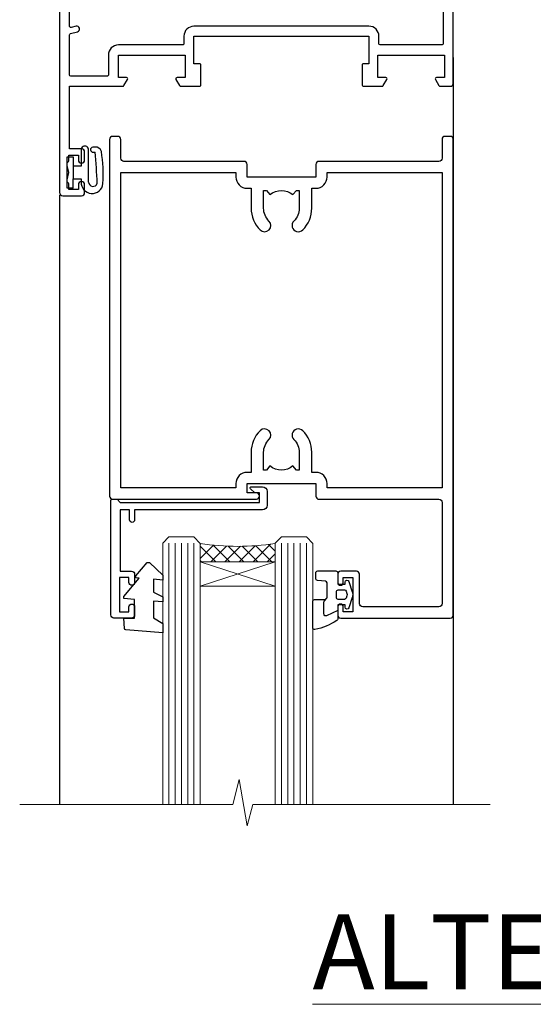
# Model space of a CAD drawing. Units: millimetres. Extents: x 0 to 388218, y -1009 to 1143.
# Drawn here: x 4920 to 5003, y 828 to 985 of the extents above; entities that cross this region are included whole.
import ezdxf

# ---------------------------------------------------------------- set-up
doc = ezdxf.new("R2010")
doc.units = ezdxf.units.MM
doc.layers.add('Aluminium Systems Ltd Joinery Detail', color=7, linetype='Continuous')
doc.styles.add('ASL TXT 50', font='romans.shx', dxfattribs={"height": 100})

# ---------------------------------------------------------------- blocks, each defined once
blk = doc.blocks.new('DY611-comp')
for p, q in [((4.699999724698388, 6.73301047494084), (5.699999724698388, 6.73301047494084)), ((4.699999724698388, 6.73301047494084), (4.699999724698388, 5.24168363428356)), ((5.699999724698388, 6.73301047494084), (5.699999724698388, 5.35801047494084)), ((2.249999724699366, 5.734749169929501), (2.249999724709312, 0.6000000773573217)), ((3.44999972469924, 5.241683634283561), (3.449999724698956, 5.734749169931831)), ((4.699999724698388, 5.24168363428356), (3.44999972469924, 5.241683634283561)), ((4.699999724698388, 3.224337315598119), (4.699999724698388, 5.24168363428356)), ((5.699999724698388, 5.35801047494084), (5.398556883214384, 4.23301047494084)), ((3.44999972471004, 0.6000000773595953), (3.449999724698444, 3.22433731559812)), ((3.449999724698444, 3.22433731559812), (4.699999724698388, 3.224337315598119)), ((4.699999724698387, 1.73301047494084), (4.699999724698388, 3.224337315598119)), ((5.398556883214384, 4.23301047494084), (5.699999724698388, 3.10801047494084)), ((5.699999724698387, 1.73301047494084), (4.699999724698387, 1.73301047494084)), ((5.699999724698388, 3.10801047494084), (5.699999724698387, 1.73301047494084)), ((1.221165036238908, 0.1448414745698428), (1.574423505998662, 0.1662286819516656)), ((1.526077900379526, 0.9647665347907601), (1.225370742217077, 0.9465609235936168))]:
    blk.add_line(p, q)
for centre, radius, start, end in [((1.699496738706388, 5.810302425472685), 1.752132699994973, 357.5285973978742, 174.1571795689745), ((1.549999724699377, 5.734749169928136), 0.6999999999999982, 1.139866319510781e-10, 162.7552138285532), ((25.62676472124249, 4.659065136804641), 25.70470882915023, 177.0349902344036, 188.5389107554367), ((82.75663574613237, 9.068854293032516), 81.93484498501171, 182.1869051590095, 185.6891390055798), ((1.160733029215372, 1.143013790619327), 1.000000000000252, 197.4942753458901, 273.4646099445776), ((1.550250703189106, 0.5654976083711868), 0.3999999999998869, 273.4646099446054, 93.46460994460537), ((2.849999724709676, 0.6000000773584585), 0.6000000000003638, 180.0000000001107, 1.107297439572595e-10)]:
    blk.add_arc(centre, radius, start, end)
blk = doc.blocks.new('DY611 Replace')
at = {"layer": 'Aluminium Systems Ltd Joinery Detail'}
blk.add_blockref('DY611-comp', (-5.398556883214042, -4.233010474940841), dxfattribs=at)
blk = doc.blocks.new('A910-22245')
blk.add_lwpolyline([(-1.045810407163117e-07, 71.9999999110637, -0.4142135623730951), (0.4999998954189593, 72.4999999110637), (3.499999895418959, 72.4999999110637, -0.4142135623730951), (3.999999895418959, 71.9999999110637), (3.999999895418959, 70.74999991106358, -0.9999999999999999), (2.999999895418959, 70.74999991106358), (2.999999895418959, 71.4999999110637), (1.499999895419414, 71.4999999110637), (1.499999895419414, 70.74999991106358, -0.2982166266987168), (1.199999895418777, 70.29174234156801), (1.199999895418777, 67.20825748055893, -0.2982166266986705), (1.499999895418959, 66.74999991106336), (1.499999895418959, 65.9999999110637), (2.999999895418959, 65.9999999110637), (2.999999895418959, 66.74999991106336, -0.9999999999999999), (3.999999895418959, 66.74999991106336), (3.999999895418959, 65.4999999110637, -0.4142135623730951), (3.499999895418959, 64.9999999110637), (1.599999895418868, 64.9999999110637), (1.599999895418868, 54.9999999110637), (10.12264962622879, 54.9999999110637, -0.2679491924312208), (10.29585470698606, 54.89999991106367), (10.87320497617605, 53.8999999110639, -0.5773502691899743), (10.69999989541923, 53.59999991106372), (9.39999989541905, 53.59999991106372), (9.39999989541905, 49.9999999110637), (20.09999989541887, 49.9999999110637), (20.09999989541887, 53.59999991106372), (18.79999989541869, 53.59999991106372, -0.5773502691899743), (18.62679481466187, 53.8999999110639), (19.20414508385186, 54.89999991106367, -0.2679491924312208), (19.37735016460913, 54.99999991106381), (22.39999989541905, 54.99999991106381, -0.414213562373095), (22.59999989541887, 54.79999991106376), (22.59999989541887, 51.59999991106372, -0.414213562373095), (22.39999989541905, 51.39999991106367), (21.49999989541896, 51.39999991106367), (21.49999989541896, 46.9999999110637), (49.49999989541896, 46.9999999110637), (49.49999989541896, 51.39999991106368), (48.59999989541887, 51.39999991106368, -0.414213562373095), (48.39999989541905, 51.59999991106373), (48.39999989541905, 54.79999991106376, -0.414213562373095), (48.59999989541887, 54.9999999110637), (51.62264962622879, 54.9999999110637, -0.2679491924312208), (51.79585470698606, 54.89999991106367), (52.37320497617605, 53.8999999110639, -0.5773502691899743), (52.19999989541923, 53.59999991106372), (50.89999989541905, 53.59999991106372), (50.89999989541905, 49.9999999110637), (61.59999989541887, 49.9999999110637), (61.59999989541887, 53.59999991106372), (60.29999989541869, 53.59999991106372, -0.5773502691899743), (60.12679481466187, 53.8999999110639), (60.70414508385186, 54.89999991106367, -0.2679491924312208), (60.87735016460913, 54.9999999110637), (62.49999989541896, 54.9999999110637, -0.4142135623730951), (62.99999989541896, 54.4999999110637), (62.99999989541896, 40.29999991106252, -0.4142135623731465), (62.49999989541896, 39.79999991106252), (54.8999998954186, 39.79999991106377), (54.8999998954186, 29.29999991106377, -0.4142135623730827), (53.29999989541869, 27.69999991106386), (51.89999989541815, 27.69999991106386), (51.89999989541815, 23.59999991106395), (53.29999989541869, 23.59999991106395, -0.4142135623730827), (54.8999998954186, 21.99999991106393), (54.8999998954186, 20.39999991106391), (66.69999989541924, 20.39999991106379, -0.9999999999999999), (66.69999989541924, 18.99999991106393), (64.29999989541915, 18.99999991106393), (63.89999989541906, 19.39999991106391), (57.69999989541969, 19.39999991106391), (57.29999989541824, 18.99999991106393), (54.89999989541815, 18.99999991106393, -0.414213562373095), (53.29999989541824, 20.59999991106395), (53.29999989541824, 21.99999991106393), (45.1499998954186, 21.99999991106393, -0.4142135623730951), (44.6499998954186, 22.49999991106393), (44.6499998954186, 23.4999999110637, -0.4142135623729998), (45.1499998954186, 23.9999999110637), (45.80426860409483, 23.99999991106154, -0.6408239254458331), (47.16037863415335, 24.52358481672275, 0.1952598447289741), (48.44999989542015, 23.99999991106154), (50.29999989542006, 23.99999991106154), (50.29999989542006, 24.29766559338407), (49.86718211519059, 24.66084283314161, 0.3639702342660909), (49.86718211519059, 27.0391569889813), (50.29999989542006, 27.40233422873883), (50.29999989542006, 27.69999991106136), (48.44999989541969, 27.69999991106136, 0.1952598447289398), (47.16037863415335, 27.17641500540106, -0.6408239254469575), (45.80426860409528, 27.69999991106386), (41.20333199509736, 27.69999991106363), (36.69999989541878, 25.09999991106395), (36.69999989541878, 20.59999991106395, -0.414213562373095), (35.09999989541888, 18.99999991106381), (1.599999895418872, 18.99999991106381), (1.599999895418875, 6.495731202387901, -0.6408239254462864), (2.123584801080085, 5.139621172329839, 0.1952598447289741), (1.599999895418875, 3.84999991106281), (1.599999895418875, 1.999999911062901), (1.897665577741407, 1.999999911062901), (2.26084281749894, 2.432817691292371, 0.3639702342660909), (4.639156973338629, 2.432817691292371), (5.002334213096162, 1.999999911062901), (5.299999895418694, 1.999999911062901), (5.299999895418694, 3.849999911063264, 0.1952598447289398), (4.776414989758393, 5.139621172329839, -0.9999999999997623), (5.923584801078903, 6.254969290180043, -0.195259844728797), (6.899999895419057, 3.84999991106281), (6.899999895419057, 0.4999999110636963, -0.4142135623730951), (6.399999895419057, -8.893630365491845e-08), (0.4999998954189664, -8.893630365491845e-08, -0.4142135623730951), (-1.045810336108843e-07, 0.4999999110636963)], format="xyb", close=True)
at = {"flags": 128}
blk.add_lwpolyline([(54.89999989541905, 41.39999991106368), (61.19999989541905, 41.39999991106401, 0.4142135623730797), (61.39999989541905, 41.59999991106401), (61.39999989541905, 48.19999991106357, 0.414213562373095), (61.19999989541905, 48.39999991106357), (51.29999989541887, 48.39999991106357, 0.414213562373095), (51.09999989541887, 48.19999991106357), (51.09999989541887, 46.9999999110637, -0.414213562373095), (49.49999989541941, 45.39999991106368), (21.49999989541941, 45.39999991106367, -0.414213562373095), (19.89999989541905, 46.9999999110637), (19.89999989541905, 48.19999991106356, 0.414213562373095), (19.69999989541905, 48.39999991106356), (9.39999989541905, 48.39999991106356, -0.4142135623730956), (7.799999895419596, 49.9999999110637), (7.799999895419596, 53.19999991106356, 0.414213562373095), (7.599999895419596, 53.39999991106356), (1.799999895418868, 53.39999991106356, 0.414213562373095), (1.599999895418868, 53.19999991106356), (1.599999895418868, 46.7774811611396, 0.3394542588635005), (1.74823608639845, 46.58429599588176), (2.866468465714597, 46.2846665328942, -0.9999999999999997), (2.633531325122412, 45.41533328923365), (1.851763704439369, 45.62480729186446, 0.4931454260312985), (1.599999895418868, 45.43162212660664), (1.599999895418872, 20.79999991106372, 0.4142135623731052), (1.799999895418878, 20.59999991106373), (4.792893114232211, 20.59999991106383, 0.198912367379649), (4.934314470469513, 20.65857855482652), (5.387867861062826, 21.11213194541983, -0.414213562373095), (5.812131929774917, 21.11213194541983), (6.265685320368227, 20.65857855482652, 0.1989123673796568), (6.407106676605535, 20.59999991106383), (30.29289311423212, 20.59999991106372, 0.1989123673796664), (30.43431447046943, 20.65857855482642), (30.88786786106283, 21.11213194541983, -0.414213562373095), (31.31213192977492, 21.11213194541983), (31.76568532036823, 20.65857855482652, 0.198912367379649), (31.90710667660553, 20.59999991106383), (34.89999989541887, 20.59999991106373, 0.4142135623731052), (35.09999989541888, 20.79999991106373), (35.09999989541888, 25.73508520716905, -0.2679491924310169), (35.34999989541888, 26.1680979090612), (40.65858788342432, 29.2330126129558, -0.131652497587496), (40.90858788342432, 29.29999991106376), (53.09999989541868, 29.29999991106377, 0.4142135623730949), (53.29999989541869, 29.49999991106377), (53.29999989541869, 39.79999991106377, -0.414213562373095)], format="xyb", close=True, dxfattribs=at)
blk = doc.blocks.new('C438-21617')
at = {"flags": 128}
blk.add_lwpolyline([(1.499999967791013, 3.699999993124436), (1.499999967791013, 13.49999999312371), (3.299999967819844, 13.49999999312337, 0.4142135623720295), (3.799999967820185, 13.99999999312189), (3.799999967819844, 15.29999999312662, 0.9999999999999999), (2.899999967825664, 15.29999999312662), (2.899999967825664, 14.49999999312371), (1.399999967825664, 14.49999999312371), (1.399999967825664, 19.99999999312371), (2.899999967825664, 19.99999999312371), (2.899999967825664, 19.19999999312807, 0.9999999999999999), (3.799999967819844, 19.19999999312807), (3.799999967819844, 20.49999999312371, 0.414213562373095), (3.299999967819844, 20.99999999312371), (0.4999999678196616, 20.99999999312371, 0.414213562373095), (-3.218033839402779e-08, 20.49999999312371), (-3.218033839402779e-08, 2.199999993124436, 0.4142135623724291), (0.1999999678199345, 1.999999993123708), (0.9999999678196616, 1.999999993123708), (1.499999967819662, 2.499999993123708), (23.79999996782121, 2.499999993123708), (23.79999996782121, 0.9999999931237085), (23.01714196782072, 0.9999999931237085), (22.35856332405942, 0.3414213493592229, 0.6681786379198802), (22.49998468029557, -6.876291536173085e-09), (24.24998996782128, -6.876291536173085e-09, 0.414213562373095), (24.99998996782128, 0.7499999931237085), (24.99998996782128, 2.949999993124436, 0.414213562373095), (24.24998996782128, 3.699999993124436), (3.799999967823425, 3.699999993124436), (3.799999967823481, 5.299999993122867, 0.9999999999999999), (2.999999967824209, 5.299999993122867), (2.999999967824266, 3.699999993124436)], format="xyb", close=True, dxfattribs=at)
blk = doc.blocks.new('CO112-Comp')
blk.add_lwpolyline([(-2.40000000000007, 2.549999999999727), (-4.173214521477782, 3.376863510916451, 0.5486187866266629), (-4.600000000000001, 3.104971174805428), (-4.600000000000115, 1.174264068711523, 0.1989123673796485), (-4.512132034356092, 0.9621320343555908), (-4.187867965644138, 0.6378679656437498, -0.1989123673796545), (-4.100000000000229, 0.4257359312878179), (-4.100000000000001, -1.867621053448261, -0.3888787318529966), (-4.373853277175705, -2.166479462875827), (-5.62614672282448, -2.27604094277774, 0.3888787318529857), (-5.900000000000297, -2.574899352205307), (-5.900000000000183, -3.500000000000227, 0.414213562373095), (-5.600000000000229, -3.800000000000182), (-2.700000000000138, -3.800000000000182, 0.4142135623730795), (-2.40000000000007, -3.500000000000227), (-2.40000000000007, -1.650000000000205), (-1.200000000000252, -1.650000000000205), (-1.200000000000252, -2.000000000000227, 0.8512240770329532), (-0.6153026492116638, -2.094590794763576), (-0.07651324605726728, -0.4729539738173116, 0.1617773616314338), (-0.07651324605726728, 0.4729539738173116), (-0.6153026492115501, 2.094590794763576, 0.8512240770330307), (-1.200000000000138, 1.999999999999773), (-1.200000000000138, 1.64999999999975), (-2.40000000000007, 1.64999999999975), (-2.40000000000007, 3.899999999999864, 0.2573433522284663), (-2.539810225881284, 4.153651801230905, 0.08655377045350035), (-6.035137328684941, 5.592904137679353, 0.4795836626625757), (-6.399999999999956, 5.299999999999727), (-6.400000000000183, 1.099999999999682, 0.4142135623730932), (-6.100000000000229, 0.7999999999997272), (-4.350000000000229, 0.7999999999997272)], format="xyb")
blk.add_lwpolyline([(-1.333387482443846, 0.7499999999997726), (-2.299999999999819, 0.7499999999997726, 0.414213562373095), (-2.599999999999887, 0.4499999999998181), (-2.600000000000001, -0.4500000000002728, 0.4142135623731504), (-2.300000000000046, -0.7500000000002274), (-1.33338748244396, -0.7500000000002274, 0.3230919796660772), (-1.04869013165544, -0.5445907947637352), (-0.9306052984229392, -0.1891815895269247, 0.1617773616314338), (-0.9306052984228255, 0.1891815895269247), (-1.048690131655213, 0.5445907947632804, 0.3230919796661059)], format="xyb", close=True)
blk = doc.blocks.new('DY445')
blk.add_lwpolyline([(4.749999978884219, 8.84397432038677), (6.249999978884219, 9.781278348250755), (6.249999978884226, 11.28127834825076), (0.3278039087574705, 10.7631533289369, 0.3639702342661976), (0.1459961176886502, 10.58134553786808), (-2.111577046548518e-08, 8.912602035332263), (1.749999978884219, 8.912602035332256), (1.749999978884226, 5.912602035332263), (-2.111577046548518e-08, 5.759496874161904), (-2.111577046548518e-08, 5.459496874161893), (2.488722065170698, 2.493553386861443), (1.949999978884229, 2.446421311520339), (1.949999978884229, 2.146421311520335), (3.751061303803276, 7.065573015552218e-09), (4.1545633216341, 7.065573015552218e-09), (6.249999978884219, 2.022622564681807), (6.249999978884205, 2.822622564681811), (4.749999978884226, 2.691389569392932), (4.749999978884219, 4.774702138350111), (6.249999978884212, 5.506301021198897), (6.249999978884212, 6.306301021198916), (4.749999978884219, 6.175068025910026)], format="xyb", close=True)
blk = doc.blocks.new('A787-21645')
at = {"flags": 128}
for points in [[(23.49999961000304, 57.9999999231205, -0.9999999999999999), (23.49999961000304, 56.9999999231205), (22.00000484630874, 56.99999992311987), (22.00000484630874, 55.49999992312004), (32.99999477110833, 55.49999992312001), (32.99999477110833, 57.49999992312183, -0.4142135623731283), (33.49999477110833, 57.99999992312189), (52.69999980875656, 57.99999992312186, 0.414213562373095), (53.19999980875656, 58.49999992312186), (53.19999980875656, 74.69999992312515, 0.414213562373095), (52.69999980875656, 75.19999992312526), (40.49999980870854, 75.19999992312293, 0.414213562373095), (39.99999980870854, 74.69999992312293), (39.99999980870854, 69.99999992312232, -0.414213562373095), (39.49999980870854, 69.49999992312232), (36.99999980870672, 69.49999992312232, -0.414213562373095), (36.49999980870672, 69.99999992312232), (36.49999980870672, 71.29999992312523, -0.9999999999999999), (37.39999980870817, 71.29999992312523), (37.39999980870817, 70.49999992312232), (38.89999980870817, 70.49999992312232), (38.89999980870817, 75.99999992312232), (37.39999980870817, 75.99999992312232), (37.39999980870817, 75.19999992312668, -0.9999999999999999), (36.49999980870672, 75.19999992312668), (36.4999998087431, 76.49999992312232, -0.414213562373095), (36.9999998087431, 76.99999992312232), (54.4999998087431, 76.9999999231255, -0.4142135623731616), (54.9999998087431, 76.4999999231255), (54.9999998087431, 0.4999999231368975, -0.414213562373095), (54.4999998087431, -7.686310254939599e-08), (53.69999980874383, -7.686310254939599e-08, -0.414213562373095), (53.19999980874383, 0.4999999231368975), (53.19999980874383, 3.499999923122772, 0.414213562373095), (52.69999980875656, 3.999999923122772), (33.49999477110833, 3.999999923122743, -0.4142135623731283), (32.99999477110833, 4.4999999231228), (32.99999477110833, 6.499999923124619), (22.00000484630419, 6.499999923124562), (22.00000484630419, 4.4999999231228, -0.4142135623731283), (21.50000484630419, 3.999999923122743), (2.299999808747828, 3.999999923122772, 0.414213562373095), (1.799999808747828, 3.499999923122772), (1.799999808747828, 0.4999999231368975, -0.414213562373095), (1.299999808747828, -7.686310254939599e-08), (0.4999998087467361, -7.686310254939599e-08, -0.414213562373095), (-1.912532638925768e-07, 0.4999999231368975), (-1.91252354397875e-07, 57.49999992312186, -0.414213562373095), (0.4999998087476456, 57.99999992312186)], [(20.20000484630947, 6.499999923125728, -0.4142135623730996), (22.00000484630874, 8.299999923125739), (22.64999980870635, 8.299999923125739), (22.64999980870635, 11.50000076143286, -0.2010392773484044), (24.09870110740832, 14.95740833713879, -0.9999999999999999), (25.50129851000548, 13.53167325437343, 0.2010392773484157), (24.64999980870635, 11.50000076143291), (24.64999980870635, 8.650000761432779), (25.10856585985204, 8.650000761432779), (25.66805512110005, 9.31677409854322, 0.3639702342660435), (29.33194449631247, 9.316774098543306), (29.89143375755958, 8.650000761432779), (30.34999980870617, 8.650000761432779), (30.34999980870617, 11.50000076143294, 0.2010392773484119), (29.49870110740704, 13.53167325437346, -1.00000000000001), (30.90129851000421, 14.95740833713884, -0.2010392773484095), (32.34999980870617, 11.50000076143291), (32.34999980870617, 8.299999923125796), (32.99999477110833, 8.299999923125739, -0.414213562373095), (34.79999477110761, 6.499999923125756), (34.79999477110761, 5.799999923123551), (53.19999980871654, 5.79999992312483), (53.19999980871563, 56.1999999231198), (34.79999477110761, 56.19999992312108), (34.79999477110761, 55.49999992311891, -0.4142135623731044), (32.99999477110833, 53.69999992311892), (32.34999980871072, 53.6999999231189), (32.34999980870617, 50.49999908481172, -0.2010392773484095), (30.90129851000421, 47.04259150910579, -0.9999999999999997), (29.49870110740704, 48.4683265918712, 0.2010392773484074), (30.34999980870617, 50.49999908481172), (30.34999980870617, 53.34999908481186), (29.89143375755958, 53.34999908481186), (29.33194449631247, 52.68322574770133, 0.3639702342660399), (25.66805512110005, 52.68322574770136), (25.10856585985204, 53.34999908481186), (24.64999980870635, 53.34999908481186), (24.64999980870635, 50.49999908481172, 0.2010392773484072), (25.50129851000548, 48.4683265918712, -0.9999999999999897), (24.09870110740832, 47.04259150910582, -0.2010392773484001), (22.64999980870635, 50.49999908481172), (22.64999980870635, 53.6999999231189), (22.00000484630874, 53.6999999231189, -0.4142135623731044), (20.20000484630947, 55.49999992311891), (20.20000484630947, 56.19999992312131), (1.7999998087069, 56.19999992312231), (1.7999998087069, 5.799999923122328), (20.20000484630947, 5.799999923123295)]]:
    blk.add_lwpolyline(points, format="xyb", close=True, dxfattribs=at)
blk = doc.blocks.new('AL40 Hinged Door Open In Head')
at = {"layer": 'Aluminium Systems Ltd Joinery Detail', "lineweight": 5}
h = blk.add_hatch(dxfattribs=at)
h.set_pattern_fill('NET', color=256, scale=0.5, angle=-45.00000000000004)
h.set_pattern_definition([(314.9999999999999, (-1050.820735062737, -6.760907922345041), (1.122532015133645, 1.122532015133643), []), (44.9999999999999, (-1050.820735062737, -6.760907922345041), (-1.122532015133643, 1.122532015133645), [])])
edge = h.paths.add_edge_path(flags=16)
edge.add_line((-95.59087898170401, -110.3060263503769), (-95.59087898170174, -110.2144442807087))
edge.add_arc((-106.1981375942451, -105.3060263503287), 11.68787841537862, -25.327619995553675, -24.83193527165031, ccw=False)
edge.add_line((-95.63373974807473, -110.3060263503769), (-95.59087898170401, -110.3060263503769))
edge = h.paths.add_edge_path()
edge.add_arc((-91.51098040153738, -66.92737184377916), 41.40080368300143, -98.31756046716234, -81.65171969990303)
edge.add_line((-85.49999880131872, -107.8894841648046), (-85.49999880131872, -110.8004158570013))
edge.add_line((-85.49999880131872, -110.8004158570013), (-97.4999988013193, -110.8004158569868))
edge.add_line((-97.49999880131872, -110.8004158569868), (-97.4999988013176, -107.8927011382639))
at = {"layer": 'Aluminium Systems Ltd Joinery Detail'}
for p, q in [((-56.99999917588138, -30.19164743117221), (-56.99999917588229, -149.585755123235, -1.000000000000014)), ((-119.9998125769207, -52.20208979307972), (-119.9998125769207, -149.5857605783885, -1.000000000000014))]:
    blk.add_line(p, q, dxfattribs=at)
at = {"layer": 'Aluminium Systems Ltd Joinery Detail', "linetype": 'Continuous', "lineweight": 5}
blk.add_line((-56.99999917588502, -49.00215618405696), (-56.99999917588502, -149.585755123235, -1.000000000000014), dxfattribs=at)
at = {"layer": 'Aluminium Systems Ltd Joinery Detail', "lineweight": 5, "ltscale": 3}
for p, q in [((-102.4999988013187, -107.8000012644927), (-102.4999988013187, -149.585755123235, -1.000000000000014)), ((-101.4999988013187, -107.8000012644927), (-101.4999988013187, -149.585755123235, -1.000000000000014)), ((-100.4999988013187, -107.8000012644927), (-100.4999988013187, -149.585755123235, -1.000000000000014)), ((-99.49999880131872, -107.8000012644927), (-99.49999880131872, -149.585755123235, -1.000000000000014)), ((-98.49999880131872, -107.8000012644927), (-98.49999880131872, -149.585755123235, -1.000000000000014)), ((-84.49999880131872, -107.8000012644891), (-84.49999880131872, -149.585755123235, -1.000000000000014)), ((-83.49999880131872, -107.8000012644891), (-83.49999880131872, -149.585755123235, -1.000000000000014)), ((-82.49999880131872, -107.8000012644891), (-82.49999880131872, -149.585755123235, -1.000000000000014)), ((-81.49999880131872, -107.8000012644891), (-81.49999880131872, -149.585755123235, -1.000000000000014)), ((-80.49999880131872, -107.8000012644891), (-80.49999880131872, -149.585755123235, -1.000000000000014))]:
    blk.add_line(p, q, dxfattribs=at)
at = {"layer": 'Aluminium Systems Ltd Joinery Detail', "lineweight": 5}
for p, q in [((-97.49999880131872, -114.6717568321521), (-85.49999880131872, -110.8004158569868)), ((-97.49999880131872, -110.8004158569868), (-85.49999880131872, -114.6717568321521))]:
    blk.add_line(p, q, dxfattribs=at)
for points in [[(-97.49999880131872, -149.585755123235), (-97.49999880131872, -107.8934653099034), (-98.50307488591352, -106.8000012644927), (-102.4999371492449, -106.8000012644927), (-103.4999988013187, -107.8000012644927), (-103.4999988013187, -149.585755123235)], [(-79.49999880131872, -149.585755123235), (-79.49999880131872, -107.8934653098997), (-80.50307488591352, -106.8000012644891), (-84.49993714924494, -106.8000012644891), (-85.49999880131872, -107.8000012644891), (-85.49999880131872, -149.585755123235)]]:
    blk.add_lwpolyline(points, dxfattribs=at)
blk.add_lwpolyline([(-97.49999880131872, -110.8004158569868), (-85.49999880131872, -110.8004158569868), (-85.49999880131872, -114.6717568321521), (-97.49999880131872, -114.6717568321521)], close=True, dxfattribs=at)
at = {"layer": 'Aluminium Systems Ltd Joinery Detail', "linetype": 'Continuous', "lineweight": 5, "ltscale": 0.12, "elevation": -1.000000000000014}
for points in [[(-51.09172418127491, -149.5857554647737), (-89.09022248252313, -149.5857554647737), (-89.99393289100863, -153.0196591838103), (-91.26052615437675, -145.6016342760486), (-92.29788934888802, -149.5857554647737), (-126.3882117578842, -149.5857554647737)], [(-51.76235848447777, -149.5857554647737), (-89.09022248252313, -149.5857554647737), (-89.99393289100863, -153.0196591838103), (-91.26052615437675, -145.6016342760486), (-92.29788934888802, -149.5857554647737), (-123.2706519140256, -149.5857554647737)]]:
    blk.add_lwpolyline(points, dxfattribs=at)
at = {"layer": 'Aluminium Systems Ltd Joinery Detail', "lineweight": 5}
blk.add_arc((-91.48889538539152, -66.47771886335363), 41.85045658126739, 261.74187719072, 278.2274029762156, dxfattribs=at)
at = {"layer": 'Aluminium Systems Ltd Joinery Detail', "xscale": -1, "rotation": 180}
for name, p in [('A910-22245', (-119.9999989999824, 20.19999803326846)), ('A787-21645', (-111.9999989846274, -42.80000133687395))]:
    blk.add_blockref(name, p, dxfattribs=at)
at = {"layer": 'Aluminium Systems Ltd Joinery Detail', "lineweight": 9, "ltscale": 0.12, "rotation": 180}
blk.add_blockref('DY611 Replace', (-118.4999989999815, -48.60000128365323), dxfattribs=at)
at = {"layer": 'Aluminium Systems Ltd Joinery Detail', "extrusion": (0, 0, -1), "zscale": -1, "rotation": 180}
for name, p in [('C438-21617', (111.7999987691328, -98.8000012713685)), ('DY445', (109.7452036549621, -110.8956496725089)), ('CO112-Comp', (73.09999880131818, -116.0500012644927))]:
    blk.add_blockref(name, p, dxfattribs=at)

msp = doc.modelspace()

# ---------------------------------------------------------------- block references
at = {"layer": 'Aluminium Systems Ltd Joinery Detail'}
msp.add_blockref('AL40 Hinged Door Open In Head', (5046.760582604513, 1009.545357589152), dxfattribs=at)

# ---------------------------------------------------------------- texts
at = {"layer": 'Aluminium Systems Ltd Joinery Detail', "lineweight": 5, "insert": (5185.585062734863, 842.4230140845539), "char_height": 12, "width": 244.6739670264126, "attachment_point": 3, "style": 'ASL TXT 50'}
msp.add_mtext('{\\fArial|b0|i0|c0|p34;\\LALTERNATIVE HEAD DETAILS}', dxfattribs=at)

doc.saveas('drawing.dxf')
